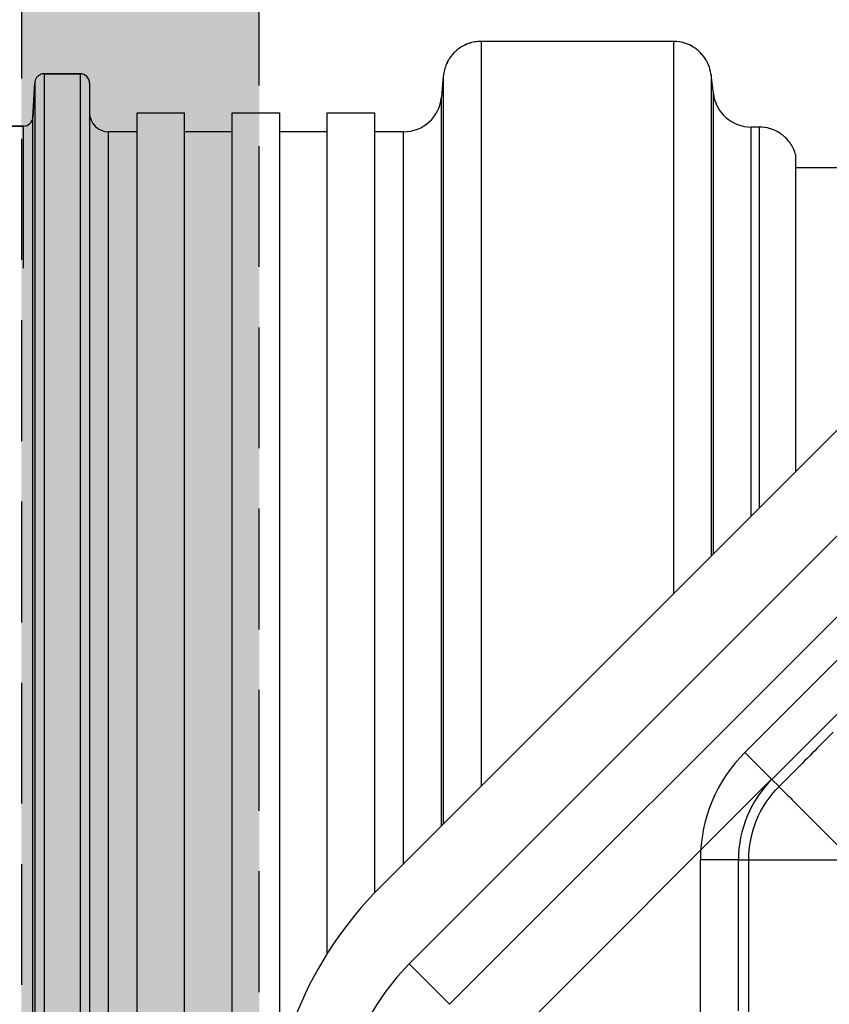
# Model space of a CAD drawing. Units: metres. Extents: x 1671 to 2953, y -1060 to 1078.
# Drawn here: x 2017 to 2060, y -781 to -730 of the extents above; entities that cross this region are included whole.
import ezdxf

# ---------------------------------------------------------------- set-up
doc = ezdxf.new("R2010")
doc.units = ezdxf.units.M
doc.linetypes.add('Verdeckt', pattern=[9.525, 6.35, -3.175])
for name, color, linetype in [('PR980_201_00_new_view_1_BL0', 7, 'Continuous'), ('Rigips Beplankung', 2, 'Continuous'), ('SP980_003_00_oben_5_BL81', 7, 'Continuous'), ('TECE Profil', 1, 'Continuous')]:
    doc.layers.add(name, color=color, linetype=linetype)
doc.layers.add('Rigips Schr Glasroc H', color=7, linetype='Continuous', true_color=0xceccda)

# ---------------------------------------------------------------- blocks, each defined once
blk = doc.blocks.new('SP980_003_00_OBEN_5_BL81', base_point=(311.726, -109.408))
at = {"layer": 'SP980_003_00_oben_5_BL81', "color": 7, "linetype": 'Continuous'}
blk.add_line((106.118, -57.515), (80.583, -83.049), dxfattribs=at)
blk.add_arc((94.726, -97.191), 20, 135, 180, dxfattribs=at)

msp = doc.modelspace()

# ---------------------------------------------------------------- hatches: boundary and pattern name
at = {"layer": 'Rigips Schr Glasroc H'}
msp.add_hatch(color=256, dxfattribs=at).paths.add_polyline_path([(2017.455, -678.663), (2029.955, -678.663), (2029.955, -894.938), (2017.455, -894.938)])

# ---------------------------------------------------------------- linework, layer by layer
at = {"layer": 'PR980_201_00_new_view_1_BL0', "color": 7, "linetype": 'Continuous'}
for p, q in [((2051.727, -730.688), (2041.626, -730.688)), ((2051.727, -730.688), (2041.626, -730.688)), ((2020.534, -732.388), (2018.653, -732.388)), ((2018.653, -732.388), (2020.534, -732.388)), ((2039.634, -732.513), (2039.538, -733.612)), ((2039.634, -732.513), (2039.538, -733.612)), ((2053.833, -733.431), (2053.712, -732.444)), ((2053.833, -733.431), (2053.712, -732.444)), ((2018.154, -732.861), (2018.059, -734.664)), ((2018.059, -734.664), (2018.154, -732.861)), ((2021.034, -732.888), (2021.034, -734.438)), ((2021.034, -734.438), (2021.034, -834.238)), ((2023.534, -735.438), (2023.534, -734.438)), ((2023.534, -734.438), (2026.034, -734.438)), ((2026.034, -735.438), (2026.034, -734.438)), ((2028.534, -735.438), (2028.534, -734.438)), ((2028.534, -734.438), (2031.034, -734.438)), ((2031.034, -735.438), (2031.034, -734.438)), ((2033.534, -735.438), (2033.534, -734.438)), ((2033.534, -734.438), (2036.034, -734.438)), ((2036.034, -735.438), (2036.034, -734.438)), ((2017.56, -735.138), (1952.034, -735.138)), ((1952.034, -735.138), (2017.56, -735.138)), ((2023.534, -735.438), (2022.034, -735.438)), ((2023.534, -735.438), (2022.034, -735.438)), ((2023.534, -784.338), (2023.534, -735.438)), ((2028.534, -735.438), (2026.034, -735.438)), ((2026.034, -784.338), (2026.034, -735.438)), ((2028.534, -735.438), (2026.034, -735.438)), ((2028.534, -784.338), (2028.534, -735.438)), ((2033.534, -735.438), (2031.034, -735.438)), ((2031.034, -784.338), (2031.034, -735.438)), ((2033.534, -735.438), (2031.034, -735.438)), ((2033.534, -778.605), (2033.534, -735.438)), ((2037.545, -735.438), (2036.034, -735.438)), ((2036.034, -775.409), (2036.034, -735.438)), ((2037.545, -735.438), (2036.034, -735.438)), ((2056.234, -735.188), (2055.818, -735.188)), ((2056.234, -735.188), (2055.818, -735.188)), ((2058.157, -736.638), (2058.157, -753.281))]:
    msp.add_line(p, q, dxfattribs=at)
at = {"layer": 'PR980_201_00_new_view_1_BL0', "color": 9, "linetype": 'Continuous'}
for p, q in [((2041.626, -730.688), (2041.626, -769.812)), ((2051.727, -730.688), (2051.727, -759.711)), ((2018.653, -732.388), (2018.653, -844.733)), ((2020.534, -732.388), (2020.534, -844.733)), ((2039.634, -732.513), (2039.634, -733.612)), ((2053.712, -732.444), (2053.712, -732.969)), ((2018.154, -732.861), (2018.154, -734.664)), ((2053.712, -732.969), (2053.712, -733.431)), ((2053.712, -733.431), (2053.712, -757.726)), ((2053.833, -757.605), (2053.833, -733.431)), ((2039.538, -771.9), (2039.538, -733.612)), ((2039.634, -733.612), (2039.634, -771.804)), ((2018.059, -844.733), (2018.059, -734.664)), ((2018.154, -734.664), (2018.154, -844.733)), ((2017.56, -742.608), (2017.56, -735.138)), ((2022.034, -833.238), (2022.034, -735.438)), ((2037.545, -773.893), (2037.545, -735.438)), ((2055.818, -755.62), (2055.818, -735.188)), ((2056.234, -735.188), (2056.234, -738.088)), ((2056.234, -738.088), (2056.234, -738.17)), ((2056.234, -738.17), (2056.234, -755.204))]:
    msp.add_line(p, q, dxfattribs=at)
at = {"layer": 'PR980_201_00_new_view_1_BL0', "color": 7, "linetype": 'Continuous'}
for centre, radius, start, end in [((2041.626, -732.688), 2, 115.4766, 129.1329), ((2041.626, -732.688), 2, 115.5235, 129.0671), ((2041.626, -732.688), 2, 109.4016, 115.5235), ((2041.626, -732.688), 2, 109.4555, 115.4766), ((2041.626, -732.688), 2, 90, 109.4555), ((2041.626, -732.688), 2, 90, 109.4016), ((2051.727, -732.688), 2, 71.0537, 90), ((2051.727, -732.688), 2, 71.0035, 90), ((2051.727, -732.688), 2, 65.0781, 71.0537), ((2051.727, -732.688), 2, 65.1218, 71.0035), ((2051.727, -732.688), 2, 51.7893, 65.1218), ((2051.727, -732.688), 2, 51.8506, 65.0781), ((2041.626, -732.688), 2, 135.8672, 149.5234), ((2041.626, -732.688), 2, 135.933, 149.4765), ((2041.626, -732.688), 2, 129.0671, 135.933), ((2041.626, -732.688), 2, 129.1329, 135.8672), ((2051.727, -732.688), 2, 45.1493, 51.8506), ((2051.727, -732.688), 2, 45.2105, 51.7893), ((2051.727, -732.688), 2, 31.8782, 45.2105), ((2051.727, -732.688), 2, 31.9218, 45.1493), ((2041.626, -732.688), 2, 155.5446, 175), ((2041.626, -732.688), 2, 155.5985, 175), ((2041.626, -732.688), 2, 149.4765, 155.5985), ((2041.626, -732.688), 2, 149.5234, 155.5446), ((2051.727, -732.688), 2, 25.9462, 31.9218), ((2051.727, -732.688), 2, 25.9964, 31.8782), ((2051.727, -732.688), 2, 7, 25.9964), ((2051.727, -732.688), 2, 7, 25.9462), ((2018.653, -732.888), 0.5, 123.7687, 143.2316), ((2018.653, -732.888), 0.5, 123.8986, 143.1017), ((2018.653, -732.888), 0.5, 116.0294, 123.8986), ((2018.653, -732.888), 0.5, 116.1706, 123.7687), ((2018.653, -732.888), 0.5, 90, 116.1706), ((2018.653, -732.888), 0.5, 90, 116.0294), ((2020.534, -732.888), 0.5, 0, 90), ((2018.653, -732.888), 0.5, 150.8299, 177), ((2018.653, -732.888), 0.5, 150.971, 177), ((2018.653, -732.888), 0.5, 143.1017, 150.971), ((2018.653, -732.888), 0.5, 143.2316, 150.8299), ((2055.818, -733.188), 2, 187, 270), ((2055.818, -733.188), 2, 187, 270), ((2037.545, -733.438), 2, 270, 355), ((2037.545, -733.438), 2, 270, 355), ((2022.034, -734.438), 1, 180, 270), ((2022.034, -734.438), 1, 180, 270), ((2017.56, -734.638), 0.5, 270, 357), ((2017.56, -734.638), 0.5, 270, 357), ((2056.234, -737.188), 2, 73.0593, 90), ((2056.234, -737.188), 2, 73.0948, 90), ((2056.234, -737.188), 2, 67.7731, 73.0948), ((2056.234, -737.188), 2, 67.8041, 73.0593), ((2056.234, -737.188), 2, 55.9208, 67.8041), ((2056.234, -737.188), 2, 55.9643, 67.7731), ((2056.234, -737.188), 2, 49.9977, 55.9643), ((2056.234, -737.188), 2, 50.0412, 55.9208), ((2056.234, -737.188), 2, 38.1579, 50.0412), ((2056.234, -737.188), 2, 38.1889, 49.9977), ((2056.234, -737.188), 2, 32.8672, 38.1889), ((2056.234, -737.188), 2, 32.9027, 38.1579), ((2056.234, -737.188), 2, 15.962, 32.9027), ((2056.234, -737.188), 2, 15.962, 32.8672)]:
    msp.add_arc(centre, radius, start, end, dxfattribs=at)
at = {"layer": 'Rigips Beplankung', "linetype": 'Verdeckt'}
msp.add_lwpolyline([(2029.955, -678.663), (2017.455, -678.663), (2017.455, -894.938), (2029.955, -894.938)], close=True, dxfattribs=at)
at = {"layer": 'TECE Profil', "color": 7}
msp.add_line((2267.455, -737.333), (2058.157, -737.333), dxfattribs=at)
at = {"layer": 'TECE Profil', "color": 7, "linetype": 'Continuous'}
for p, q in [((2037.846, -779.159), (2067.381, -749.623)), ((2056.902, -769.46), (2072.06, -754.302)), ((2056.89, -769.448), (2042.513, -783.825)), ((2055.15, -781.625), (2055.15, -773.692)), ((2055.691, -848.972), (2055.691, -773.691))]:
    msp.add_line(p, q, dxfattribs=at)
at = {"layer": 'TECE Profil', "color": 9, "linetype": 'Continuous'}
for p, q in [((2069.502, -751.745), (2039.967, -781.28)), ((2055.488, -768.046), (2070.646, -752.888)), ((2056.902, -769.461), (2055.488, -768.046)), ((2056.902, -769.46), (2057.285, -769.843)), ((2053.15, -782.063), (2053.15, -773.691)), ((2055.15, -773.691), (2053.15, -773.691)), ((2055.15, -773.692), (2055.691, -773.691)), ((2055.691, -773.691), (2058.691, -773.691)), ((2058.691, -773.691), (2060.691, -773.691)), ((2039.967, -781.28), (2037.846, -779.159))]:
    msp.add_line(p, q, dxfattribs=at)
for centre, radius, start, end in [((2061.13, -773.69), 7.981, 134.9932, 180.0066), ((2061.13, -773.69), 5.981, 134.9857, 180.0139), ((2351.053, -481.277), 411.775, 224.97006, 225.18388)]:
    msp.add_arc(centre, radius, start, end, dxfattribs=at)
at = {"layer": 'TECE Profil', "color": 7, "linetype": 'Continuous'}
msp.add_arc((2046.755, -788.068), 12.6, 135, 180, dxfattribs=at)
at = {"layer": 'TECE Profil', "color": 9, "linetype": 'Continuous'}
for points, knots in [([(2060.128, -766.982), (2059.895, -767.217), (2058.948, -768.171), (2058.002, -769.126), (2057.285, -769.843)], [0, 0, 0, 0, 0.245637, 1, 1, 1, 1]), ([(2055.691, -773.691), (2055.691, -772.983), (2055.962, -771.549), (2056.784, -770.344), (2057.285, -769.843)], [0, 0, 0, 0, 0.5, 1, 1, 1, 1]), ([(2057.285, -769.843), (2057.297, -769.862), (2057.364, -769.918), (2057.49, -770.054), (2057.707, -770.264), (2057.995, -770.552), (2058.353, -770.909), (2058.94, -771.497), (2059.405, -771.966), (2059.732, -772.294)], [0, 0, 0, 0, 0.019592, 0.073805, 0.161431, 0.280216, 0.4274, 0.599237, 1, 1, 1, 1])]:
    msp.add_open_spline(points, degree=3, knots=knots, dxfattribs=at)

# ---------------------------------------------------------------- block references
at = {"layer": 'TECE Profil'}
msp.add_blockref('SP980_003_00_OBEN_5_BL81', (2267.455, -801.484), dxfattribs=at)

doc.saveas('drawing.dxf')
